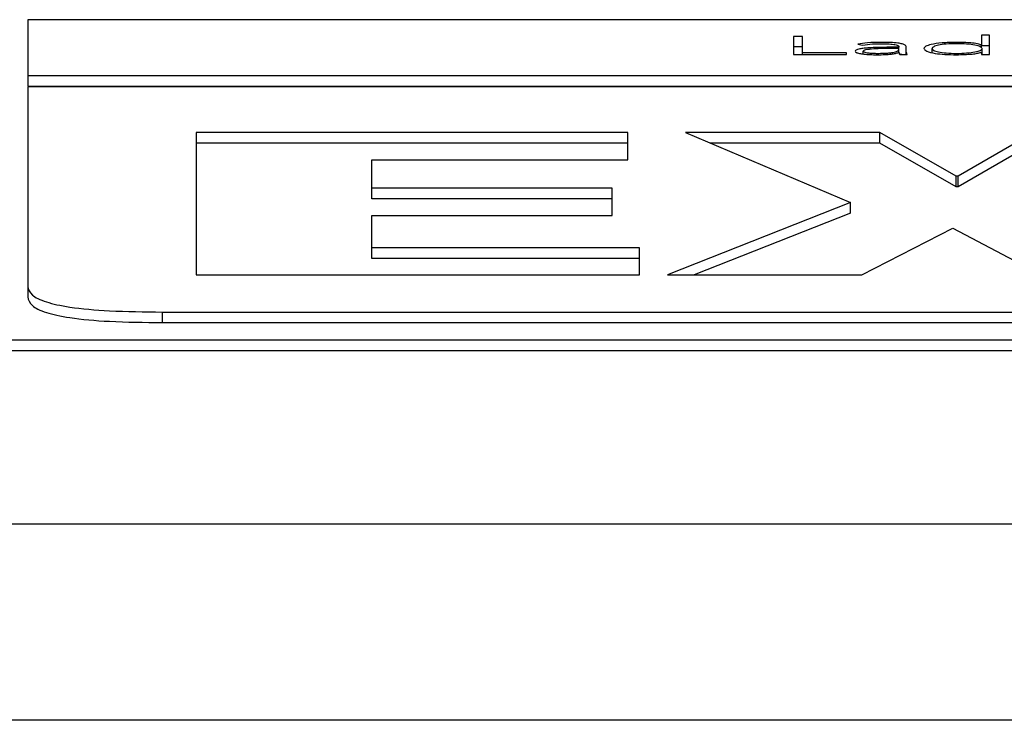
# Paper-space layout 'SHEET 2' of a CAD drawing. Units: inches. Extents: x 0.1 to 10.8, y 0.2 to 8.4.
# Drawn here: x 3.1 to 3.1, y 7.2 to 7.2 of the extents above; entities that cross this region are included whole.
import ezdxf

# ---------------------------------------------------------------- set-up
doc = ezdxf.new("R2010")
doc.units = ezdxf.units.IN
doc.header["$MEASUREMENT"] = 0

psp = doc.layouts.new('SHEET 2')

# ---------------------------------------------------------------- linework, layer by layer
at = {"color": 7, "linetype": 'Continuous', "lineweight": 25}
for p, q in [((3.37053257, 7.18101905), (3.09144613, 7.18101905)), ((3.09144613, 7.18101905), (3.09144613, 7.17889117)), ((3.12096799, 7.18038334), (3.12063237, 7.18038334)), ((3.12063237, 7.18038334), (3.12063237, 7.17969514)), ((3.12096799, 7.17975335), (3.12096799, 7.18038334)), ((3.12809973, 7.18042999), (3.12779468, 7.18042999)), ((3.12779468, 7.18042999), (3.12779468, 7.18006548)), ((3.12809973, 7.17969514), (3.12809973, 7.18042999)), ((3.12096799, 7.17998119), (3.12063237, 7.17998119)), ((3.1230875, 7.18009273), (3.12326559, 7.18005276)), ((3.12464665, 7.1799673), (3.12428993, 7.1799673)), ((3.12464665, 7.17992065), (3.12431021, 7.17992065)), ((3.12464665, 7.17999455), (3.12464665, 7.1799673)), ((3.12464665, 7.17992065), (3.12464665, 7.1799673)), ((3.12464665, 7.17989065), (3.12464665, 7.17992065)), ((3.12464665, 7.17976809), (3.12464665, 7.17989065)), ((3.12492142, 7.17988376), (3.12492142, 7.17999349)), ((3.12492142, 7.17969514), (3.12492142, 7.17988376)), ((3.12590964, 7.17976708), (3.12590964, 7.1799197)), ((3.12779468, 7.18006548), (3.1277844, 7.18006548)), ((3.1277844, 7.17995853), (3.1277844, 7.18006548)), ((3.12779468, 7.17994882), (3.12779468, 7.18006548)), ((3.12809973, 7.18002784), (3.12779468, 7.18002784)), ((3.12782552, 7.17969514), (3.12782552, 7.1799197)), ((3.12063237, 7.17969514), (3.12264882, 7.17969514)), ((3.12264882, 7.17975335), (3.12096799, 7.17975335)), ((3.12096799, 7.17969514), (3.12096799, 7.17975335)), ((3.12264882, 7.17969514), (3.12264882, 7.17975335)), ((3.12329115, 7.17970989), (3.12329115, 7.17981951)), ((3.12464137, 7.17976809), (3.12465165, 7.17976809)), ((3.12476185, 7.17969514), (3.12464665, 7.17971642)), ((3.12468249, 7.17969514), (3.12496698, 7.17969514)), ((3.1277844, 7.17977381), (3.12779468, 7.17977381)), ((3.12779468, 7.17977381), (3.12779468, 7.17969514)), ((3.12779468, 7.17969514), (3.12809973, 7.17969514)), ((3.09144613, 7.17889117), (3.09144613, 7.17848903)), ((3.09144613, 7.17889117), (3.37053257, 7.17889117)), ((3.09144613, 7.17848903), (3.37053257, 7.17848903)), ((3.09144613, 7.1784569), (3.09144613, 7.1708572)), ((3.37053257, 7.1784569), (3.09144613, 7.1784569)), ((3.09786998, 7.17671728), (3.09786998, 7.17129115)), ((3.11431938, 7.17671728), (3.09786998, 7.17671728)), ((3.11431938, 7.17568378), (3.11431938, 7.17671728)), ((3.12391792, 7.17671728), (3.11650974, 7.17671728)), ((3.11650974, 7.17671728), (3.12280274, 7.17404986)), ((3.12682563, 7.17505294), (3.12391792, 7.17671728)), ((3.12391792, 7.17631514), (3.12391792, 7.17671728)), ((3.12977278, 7.17671728), (3.12690508, 7.17505294)), ((3.11431938, 7.17631514), (3.09786998, 7.17631514)), ((3.12391792, 7.17631514), (3.11745848, 7.17631514)), ((3.12682563, 7.1746508), (3.12391792, 7.17631514)), ((3.12977278, 7.17631514), (3.12690508, 7.1746508)), ((3.10456109, 7.17459704), (3.10456109, 7.17568378)), ((3.10456109, 7.17568378), (3.11431938, 7.17568378)), ((3.12690508, 7.17505294), (3.12682563, 7.17505294)), ((3.12682563, 7.1746508), (3.12682563, 7.17505294)), ((3.12690508, 7.1746508), (3.12690508, 7.17505294)), ((3.11372178, 7.17459704), (3.10456109, 7.17459704)), ((3.10456109, 7.1741949), (3.10456109, 7.17459704)), ((3.11372178, 7.17356343), (3.11372178, 7.17459704)), ((3.12690508, 7.1746508), (3.12682563, 7.1746508)), ((3.11372178, 7.1741949), (3.10456109, 7.1741949)), ((3.12280274, 7.17404986), (3.11583269, 7.17129115)), ((3.12280274, 7.17364772), (3.12280274, 7.17404986)), ((3.10456109, 7.17232466), (3.10456109, 7.17356343)), ((3.10456109, 7.17356343), (3.11372178, 7.17356343)), ((3.12280274, 7.17364772), (3.11684872, 7.17129115)), ((3.12324086, 7.17129115), (3.12670616, 7.1730771)), ((3.12670616, 7.1730771), (3.13009145, 7.17129115)), ((3.11475751, 7.17232466), (3.10456109, 7.17232466)), ((3.10456109, 7.17192252), (3.10456109, 7.17232466)), ((3.11475751, 7.17129115), (3.11475751, 7.17232466)), ((3.11475751, 7.17192252), (3.10456109, 7.17192252)), ((3.09786998, 7.17129115), (3.11475751, 7.17129115)), ((3.11583269, 7.17129115), (3.12324086, 7.17129115)), ((3.09144613, 7.1708572), (3.09144613, 7.17045506)), ((3.09656698, 7.1698801), (3.36541172, 7.1698801)), ((3.09656698, 7.1698801), (3.09656698, 7.16947796)), ((3.09656698, 7.16947796), (3.36541172, 7.16947796)), ((3.08760549, 7.16881351), (3.37437321, 7.16881351)), ((3.08760549, 7.16841137), (3.37437321, 7.16841137)), ((2.08902909, 7.16181396), (3.92231463, 7.16181396)), ((3.92472876, 7.15432113), (2.08661496, 7.15432113))]:
    psp.add_line(p, q, dxfattribs=at)
for points, knots in [([(3.12428993, 7.1799673), (3.12400587, 7.17996522), (3.12364971, 7.17996262), (3.12327269, 7.17992623), (3.12311423, 7.1798992), (3.12300364, 7.17986139), (3.12299202, 7.17983222), (3.12298582, 7.17981664)], [0, 0, 0, 0, 0.48898445, 0.61312513, 0.73360766, 0.85776104, 1, 1, 1, 1]), ([(3.12398432, 7.18015581), (3.12379903, 7.18015228), (3.12346961, 7.18014599), (3.12320381, 7.18010894), (3.1230875, 7.18009273)], [0, 0, 0, 0, 0.56245343, 1, 1, 1, 1]), ([(3.12326559, 7.18005276), (3.12338666, 7.18006909), (3.1236038, 7.18009838), (3.12386761, 7.18010189), (3.12398432, 7.18010344)], [0, 0, 0, 0, 0.557579617, 1, 1, 1, 1]), ([(3.12431021, 7.17992065), (3.12406827, 7.17991872), (3.12377569, 7.17991638), (3.12347924, 7.17988665), (3.12337462, 7.1798689), (3.12330319, 7.17984591), (3.12329525, 7.1798285), (3.12329115, 7.17981951)], [0, 0, 0, 0, 0.56057912, 0.67791308, 0.78547805, 0.88920121, 1, 1, 1, 1]), ([(3.12382596, 7.17973586), (3.12390871, 7.17973657), (3.12406011, 7.17973787), (3.12426289, 7.17975054), (3.12441785, 7.17977009), (3.1245474, 7.17979983), (3.12463307, 7.17984118), (3.12464211, 7.17987409), (3.12464665, 7.17989065)], [0, 0, 0, 0, 0.18846223, 0.34478187, 0.48078032, 0.60717255, 0.80227446, 1, 1, 1, 1]), ([(3.12492142, 7.17999349), (3.12491567, 7.18001275), (3.12490507, 7.18004827), (3.12479256, 7.18009552), (3.1245978, 7.18013114), (3.12431674, 7.1801527), (3.12410046, 7.18015473), (3.12398432, 7.18015581)], [0, 0, 0, 0, 0.20901347, 0.38563147, 0.5512214, 0.75901772, 1, 1, 1, 1]), ([(3.12398432, 7.18010344), (3.12408276, 7.18010235), (3.12426705, 7.18010032), (3.12447696, 7.18007868), (3.12458548, 7.1800514), (3.12463825, 7.18002473), (3.12464372, 7.18000507), (3.12464665, 7.17999455)], [0, 0, 0, 0, 0.29656061, 0.55521395, 0.68899293, 0.8335576, 1, 1, 1, 1]), ([(3.12496698, 7.17969514), (3.12495165, 7.17972572), (3.12492018, 7.17978844), (3.124921, 7.17985146), (3.12492142, 7.17988376)], [0, 0, 0, 0, 0.48740243, 1, 1, 1, 1]), ([(3.1268423, 7.18015581), (3.1266521, 7.18015185), (3.12628617, 7.18014422), (3.12587511, 7.18008218), (3.1256423, 7.18000365), (3.1256171, 7.17994837), (3.12560403, 7.1799197)], [0, 0, 0, 0, 0.28947378, 0.55693533, 0.77024699, 1, 1, 1, 1]), ([(3.12560403, 7.1799197), (3.12562474, 7.17988358), (3.12566464, 7.17981396), (3.12598848, 7.17973554), (3.12640053, 7.17969091), (3.12669128, 7.17968609), (3.1268423, 7.17968359)], [0, 0, 0, 0, 0.28815778, 0.55541828, 0.769083, 1, 1, 1, 1]), ([(3.12782552, 7.1799197), (3.12781073, 7.17994413), (3.1277816, 7.17999227), (3.12755667, 7.18005298), (3.12723386, 7.18009406), (3.12684228, 7.18010811), (3.12645396, 7.18009479), (3.12614216, 7.18005284), (3.12594456, 7.17999118), (3.1259215, 7.17994398), (3.12590964, 7.1799197)], [0, 0, 0, 0, 0.12654878, 0.24932966, 0.37352837, 0.50468556, 0.63617069, 0.75533737, 0.87411577, 1, 1, 1, 1]), ([(3.12590964, 7.1799197), (3.1259215, 7.17989539), (3.12594453, 7.17984817), (3.12614212, 7.17978647), (3.12645394, 7.1797445), (3.12684228, 7.17973118), (3.12723387, 7.17974523), (3.12755671, 7.17978633), (3.12778163, 7.17984708), (3.12781074, 7.17989525), (3.12782552, 7.1799197)], [0, 0, 0, 0, 0.125948266, 0.244734819, 0.363874336, 0.495317233, 0.626432302, 0.750601751, 0.873387957, 1, 1, 1, 1]), ([(3.1277844, 7.18006548), (3.12772196, 7.1800813), (3.12759702, 7.18011295), (3.12726556, 7.18014728), (3.12700234, 7.18015259), (3.1268423, 7.18015581)], [0, 0, 0, 0, 0.2814028, 0.56306196, 1, 1, 1, 1]), ([(3.12298582, 7.17981664), (3.12299293, 7.17980046), (3.12300626, 7.17977007), (3.12313042, 7.17973143), (3.12331572, 7.17970378), (3.12355127, 7.17968668), (3.12372709, 7.17968462), (3.12381596, 7.17968359)], [0, 0, 0, 0, 0.20767648, 0.38971811, 0.56675656, 0.78103428, 1, 1, 1, 1]), ([(3.12329115, 7.17981951), (3.12329618, 7.17980988), (3.12330588, 7.17979134), (3.12338729, 7.1797678), (3.12350567, 7.17975009), (3.12365601, 7.17973824), (3.12376921, 7.17973665), (3.12382596, 7.17973586)], [0, 0, 0, 0, 0.195526634, 0.376597549, 0.558377023, 0.778608528, 1, 1, 1, 1]), ([(3.12381596, 7.17968359), (3.12391768, 7.17968455), (3.12410769, 7.17968634), (3.12434933, 7.17970568), (3.12452598, 7.17973398), (3.12460204, 7.17975646), (3.12464137, 7.17976809)], [0, 0, 0, 0, 0.30799115, 0.57531258, 0.78042134, 1, 1, 1, 1]), ([(3.12465165, 7.17976809), (3.12465308, 7.17975407), (3.12465558, 7.17972963), (3.12467444, 7.17970546), (3.12468249, 7.17969514)], [0, 0, 0, 0, 0.57330528, 1, 1, 1, 1]), ([(3.1268423, 7.17968359), (3.12704763, 7.17968858), (3.12733456, 7.17969557), (3.12764265, 7.17973589), (3.12773707, 7.17976115), (3.1277844, 7.17977381)], [0, 0, 0, 0, 0.55659019, 0.7777845, 1, 1, 1, 1]), ([(3.09144613, 7.1708572), (3.09147331, 7.17074603), (3.09152352, 7.17054064), (3.09206484, 7.17026223), (3.09307134, 7.17004029), (3.09464944, 7.16989918), (3.09589008, 7.16988683), (3.09656698, 7.1698801)], [0, 0, 0, 0, 0.210508068, 0.388929297, 0.552603443, 0.755898717, 1, 1, 1, 1]), ([(3.09144613, 7.17045506), (3.09147331, 7.17034389), (3.09152352, 7.1701385), (3.09206484, 7.16986009), (3.09307134, 7.16963815), (3.09464944, 7.16949704), (3.09589008, 7.16948469), (3.09656698, 7.16947796)], [0, 0, 0, 0, 0.21050807, 0.3889293, 0.55260344, 0.75589872, 1, 1, 1, 1])]:
    psp.add_open_spline(points, degree=3, knots=knots, dxfattribs=at)

doc.saveas('drawing.dxf')
